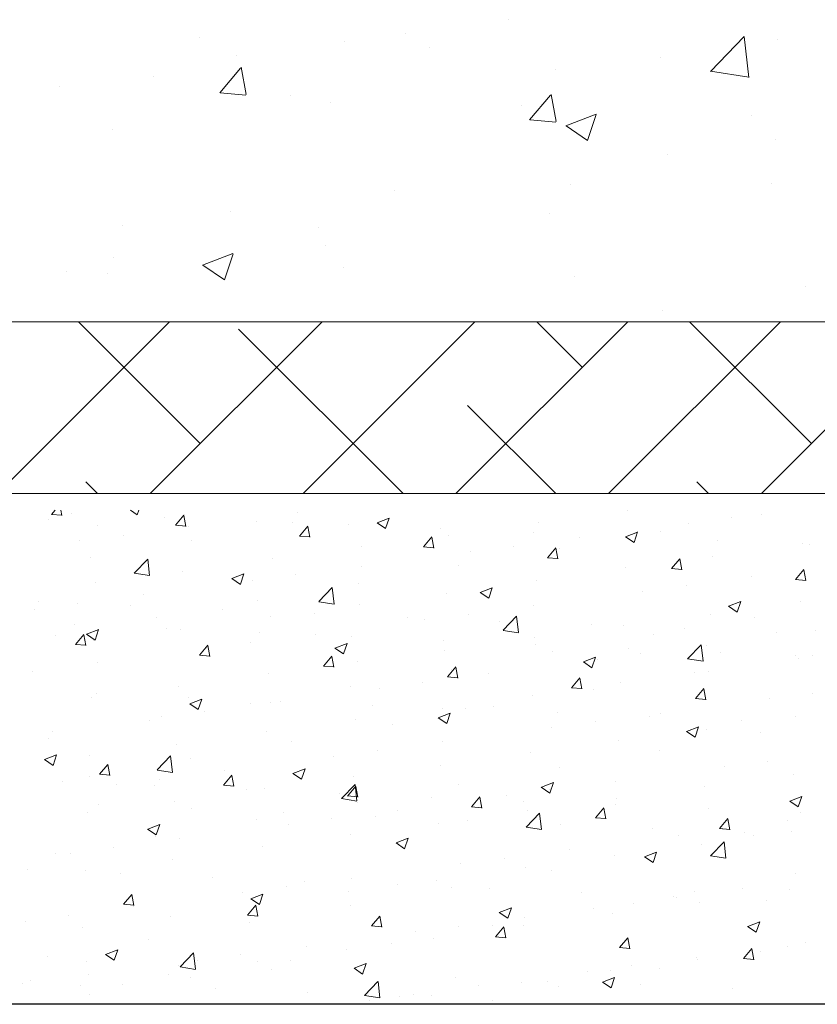
# Model space of a CAD drawing. Units: millimetres. Extents: x 12464 to 12761, y 3013 to 3230.
# Drawn here: x 12557 to 12581, y 3061 to 3090 of the extents above; entities that cross this region are included whole.
import ezdxf

# ---------------------------------------------------------------- set-up
doc = ezdxf.new("R2010")
doc.units = ezdxf.units.MM
doc.layers.get('0').update_dxf_attribs({"lineweight": 25})
for name, color, linetype, lineweight in [('Lienen MontagebÃ¼gel', 7, 'Continuous', 20), ('Lienen Ziegel', 7, 'Continuous', 15), ('Putz Sch', 252, 'Continuous', 20), ('Putznetz Sch', 254, 'Continuous', 15)]:
    doc.layers.add(name, color=color, linetype=linetype, lineweight=lineweight)

# ---------------------------------------------------------------- blocks, each defined once
blk = doc.blocks.new('KÃ¶rper 19')
at = {"layer": 'Lienen Ziegel'}
for p, q in [((-1612.896, 1209.666), (-1571.898, 1209.666)), ((-1561.898, 1204.616), (-1664.898, 1204.616)), ((-1580.439, 1204.61), (-1580.439, 1204.61)), ((-1580.439, 1204.61), (-1580.439, 1204.61))]:
    blk.add_line(p, q, dxfattribs=at)
at = {"layer": 'Putznetz Sch'}
for p, q in [((-1583.935, 1218.548), (-1583.935, 1218.548)), ((-1583.935, 1218.548), (-1583.935, 1218.548)), ((-1593.016, 1218.011), (-1593.016, 1218.011)), ((-1593.016, 1218.011), (-1593.016, 1218.011)), ((-1588.745, 1217.914), (-1588.745, 1217.914)), ((-1588.745, 1217.914), (-1588.745, 1217.914)), ((-1586.947, 1218.146), (-1586.947, 1218.146)), ((-1586.947, 1218.146), (-1586.947, 1218.146)), ((-1577.992, 1217.026), (-1577.003, 1218.057)), ((-1577.992, 1217.026), (-1577.003, 1218.057)), ((-1576.863, 1216.849), (-1577.004, 1218.055)), ((-1576.863, 1216.849), (-1577.004, 1218.055)), ((-1576.034, 1217.973), (-1576.034, 1217.973)), ((-1576.034, 1217.973), (-1576.034, 1217.973)), ((-1586.237, 1217.725), (-1586.237, 1217.725)), ((-1586.237, 1217.725), (-1586.237, 1217.725)), ((-1591.924, 1217.496), (-1591.924, 1217.496)), ((-1591.924, 1217.496), (-1591.924, 1217.496)), ((-1579.457, 1217.438), (-1579.457, 1217.438)), ((-1579.457, 1217.438), (-1579.457, 1217.438)), ((-1592.416, 1216.398), (-1591.804, 1217.127)), ((-1592.416, 1216.398), (-1591.804, 1217.127)), ((-1591.635, 1216.352), (-1591.782, 1217.148)), ((-1591.635, 1216.352), (-1591.782, 1217.148)), ((-1582.555, 1217.079), (-1582.555, 1217.079)), ((-1582.555, 1217.079), (-1582.555, 1217.079)), ((-1577.992, 1217.031), (-1576.863, 1216.855)), ((-1577.992, 1217.031), (-1576.863, 1216.855)), ((-1594.354, 1216.874), (-1594.354, 1216.874)), ((-1594.354, 1216.874), (-1594.354, 1216.874)), ((-1597.118, 1216.591), (-1597.118, 1216.591)), ((-1597.118, 1216.591), (-1597.118, 1216.591)), ((-1592.404, 1216.396), (-1591.645, 1216.33)), ((-1592.404, 1216.396), (-1591.645, 1216.33)), ((-1590.338, 1216.305), (-1590.338, 1216.305)), ((-1590.338, 1216.305), (-1590.338, 1216.305)), ((-1589.151, 1216.127), (-1589.151, 1216.127)), ((-1589.151, 1216.127), (-1589.151, 1216.127)), ((-1583.307, 1215.601), (-1582.694, 1216.33)), ((-1583.307, 1215.601), (-1582.694, 1216.33)), ((-1582.525, 1215.555), (-1582.672, 1216.351)), ((-1582.525, 1215.555), (-1582.672, 1216.351)), ((-1583.559, 1216.019), (-1583.559, 1216.019)), ((-1583.559, 1216.019), (-1583.559, 1216.019)), ((-1583.294, 1215.599), (-1582.535, 1215.533)), ((-1583.294, 1215.599), (-1582.535, 1215.533)), ((-1582.246, 1215.427), (-1581.356, 1215.768)), ((-1582.246, 1215.427), (-1581.356, 1215.768)), ((-1581.606, 1214.995), (-1581.348, 1215.763)), ((-1581.606, 1214.995), (-1581.348, 1215.763)), ((-1576.779, 1215.732), (-1576.779, 1215.732)), ((-1576.779, 1215.732), (-1576.779, 1215.732)), ((-1595.566, 1215.314), (-1595.566, 1215.314)), ((-1595.566, 1215.314), (-1595.566, 1215.314)), ((-1582.238, 1215.423), (-1581.607, 1214.997)), ((-1582.238, 1215.423), (-1581.607, 1214.997)), ((-1576.076, 1215.013), (-1576.076, 1215.013)), ((-1576.076, 1215.013), (-1576.076, 1215.013)), ((-1579.255, 1214.595), (-1579.255, 1214.595)), ((-1579.255, 1214.595), (-1579.255, 1214.595)), ((-1587.276, 1213.539), (-1587.276, 1213.539)), ((-1587.276, 1213.539), (-1587.276, 1213.539)), ((-1582.097, 1213.701), (-1582.097, 1213.701)), ((-1582.097, 1213.701), (-1582.097, 1213.701)), ((-1576.189, 1213.745), (-1576.189, 1213.745)), ((-1576.189, 1213.745), (-1576.189, 1213.745)), ((-1592.086, 1212.905), (-1592.086, 1212.905)), ((-1592.086, 1212.905), (-1592.086, 1212.905)), ((-1582.709, 1212.851), (-1582.709, 1212.851)), ((-1582.709, 1212.851), (-1582.709, 1212.851)), ((-1595.265, 1212.487), (-1595.265, 1212.487)), ((-1595.265, 1212.487), (-1595.265, 1212.487)), ((-1589.503, 1212.43), (-1589.503, 1212.43)), ((-1589.503, 1212.43), (-1589.503, 1212.43)), ((-1589.306, 1211.899), (-1589.306, 1211.899)), ((-1589.306, 1211.899), (-1589.306, 1211.899)), ((-1595.543, 1211.555), (-1595.543, 1211.555)), ((-1595.543, 1211.555), (-1595.543, 1211.555)), ((-1592.917, 1211.331), (-1592.027, 1211.672)), ((-1592.917, 1211.331), (-1592.027, 1211.672)), ((-1592.277, 1210.899), (-1592.019, 1211.667)), ((-1592.277, 1210.899), (-1592.019, 1211.667)), ((-1592.909, 1211.327), (-1592.278, 1210.901)), ((-1592.909, 1211.327), (-1592.278, 1210.901)), ((-1588.763, 1211.269), (-1588.763, 1211.269)), ((-1588.763, 1211.269), (-1588.763, 1211.269)), ((-1596.91, 1211.158), (-1596.91, 1211.158)), ((-1596.91, 1211.158), (-1596.91, 1211.158)), ((-1595.721, 1211.086), (-1595.721, 1211.086)), ((-1595.721, 1211.086), (-1595.721, 1211.086)), ((-1581.984, 1210.983), (-1581.984, 1210.983)), ((-1581.984, 1210.983), (-1581.984, 1210.983)), ((-1575.204, 1210.696), (-1575.204, 1210.696)), ((-1575.204, 1210.696), (-1575.204, 1210.696)), ((-1579.417, 1210.004), (-1579.417, 1210.004)), ((-1579.417, 1210.004), (-1579.417, 1210.004)), ((-1598.946, 1204.616), (-1593.896, 1209.666)), ((-1592.987, 1206.086), (-1596.568, 1209.666)), ((-1594.456, 1204.616), (-1589.406, 1209.666)), ((-1589.966, 1204.616), (-1584.916, 1209.666)), ((-1585.476, 1204.616), (-1580.426, 1209.666)), ((-1581.762, 1208.331), (-1583.097, 1209.666)), ((-1580.986, 1204.616), (-1575.936, 1209.666)), ((-1575.027, 1206.086), (-1578.607, 1209.666)), ((-1576.496, 1204.616), (-1571.377, 1209.735)), ((-1587.028, 1204.616), (-1591.864, 1209.453)), ((-1582.538, 1204.616), (-1585.129, 1207.208)), ((-1596.008, 1204.616), (-1596.355, 1204.963)), ((-1578.047, 1204.616), (-1578.394, 1204.963))]:
    blk.add_line(p, q, dxfattribs=at)
blk = doc.blocks.new('KÃ¶rper 21')
at = {"layer": 'Lienen MontagebÃ¼gel'}
blk.add_blockref('KÃ¶rper 19', (0, 0), dxfattribs=at)
at = {"layer": 'Lienen Ziegel'}
blk.add_blockref('KÃ¶rper 19', (0, 0), dxfattribs=at)

msp = doc.modelspace()

# ---------------------------------------------------------------- linework, layer by layer
msp.add_line((12490.81, 3060.63), (12625.491, 3060.63))
at = {"layer": 'Putz Sch'}
for p, q in [((12558.35, 3075.017), (12558.653, 3074.991)), ((12558.353, 3075.017), (12558.456, 3075.14)), ((12558.653, 3074.983), (12558.624, 3075.14)), ((12558.945, 3075.05), (12558.945, 3075.05)), ((12560.669, 3075.14), (12560.867, 3075.006)), ((12560.867, 3075.006), (12560.912, 3075.14)), ((12561.657, 3074.935), (12561.657, 3074.935)), ((12561.997, 3074.699), (12562.242, 3074.99)), ((12562.297, 3074.664), (12562.238, 3074.983)), ((12562.272, 3075.022), (12562.272, 3075.022)), ((12565.59, 3075.079), (12565.59, 3075.079)), ((12567.916, 3074.769), (12568.272, 3074.906)), ((12568.168, 3074.599), (12568.271, 3074.906)), ((12575.269, 3075.133), (12575.269, 3075.133)), ((12578.334, 3074.929), (12578.334, 3074.929)), ((12579.207, 3075.028), (12579.207, 3075.028)), ((12558.275, 3074.87), (12558.275, 3074.87)), ((12559.706, 3074.697), (12559.706, 3074.697)), ((12561.993, 3074.699), (12562.297, 3074.672)), ((12562.382, 3074.657), (12562.382, 3074.657)), ((12564.368, 3074.821), (12564.368, 3074.821)), ((12565.417, 3074.772), (12565.417, 3074.772)), ((12565.641, 3074.38), (12565.885, 3074.672)), ((12565.94, 3074.345), (12565.882, 3074.664)), ((12567.08, 3074.706), (12567.08, 3074.706)), ((12567.915, 3074.769), (12568.168, 3074.599)), ((12572.661, 3074.776), (12572.661, 3074.776)), ((12577.062, 3074.762), (12577.062, 3074.762)), ((12560.458, 3074.404), (12560.458, 3074.404)), ((12565.637, 3074.38), (12565.941, 3074.353)), ((12569.284, 3074.061), (12569.529, 3074.353)), ((12569.584, 3074.027), (12569.525, 3074.345)), ((12569.792, 3074.591), (12569.792, 3074.591)), ((12570.023, 3074.395), (12570.023, 3074.395)), ((12572.504, 3074.477), (12572.504, 3074.477)), ((12573.854, 3074.34), (12573.854, 3074.34)), ((12575.216, 3074.362), (12575.468, 3074.192)), ((12575.216, 3074.362), (12575.216, 3074.362)), ((12575.217, 3074.362), (12575.573, 3074.499)), ((12575.468, 3074.193), (12575.571, 3074.5)), ((12576.245, 3074.52), (12576.245, 3074.52)), ((12559.186, 3074.236), (12559.186, 3074.236)), ((12562.454, 3074.263), (12562.454, 3074.263)), ((12567.457, 3074.069), (12567.457, 3074.069)), ((12569.281, 3074.061), (12569.584, 3074.035)), ((12571.93, 3074.086), (12571.93, 3074.086)), ((12572.928, 3073.742), (12573.173, 3074.034)), ((12577.927, 3074.248), (12577.927, 3074.248)), ((12580.412, 3074.148), (12580.412, 3074.148)), ((12580.639, 3074.133), (12580.639, 3074.133)), ((12559.492, 3073.755), (12559.492, 3073.755)), ((12570.658, 3073.919), (12570.658, 3073.919)), ((12572.924, 3073.742), (12573.228, 3073.716)), ((12573.228, 3073.708), (12573.169, 3074.026)), ((12573.282, 3074.011), (12573.282, 3074.011)), ((12577.774, 3073.767), (12577.774, 3073.767)), ((12560.78, 3073.293), (12561.176, 3073.705)), ((12561.232, 3073.222), (12561.176, 3073.705)), ((12564.848, 3073.712), (12564.848, 3073.712)), ((12567.45, 3073.497), (12567.45, 3073.497)), ((12570.32, 3073.502), (12570.32, 3073.502)), ((12576.572, 3073.423), (12576.816, 3073.715)), ((12576.871, 3073.389), (12576.813, 3073.707)), ((12560.781, 3073.29), (12561.232, 3073.22)), ((12562.21, 3073.331), (12562.21, 3073.331)), ((12563.648, 3073.131), (12564.004, 3073.267)), ((12563.899, 3072.961), (12564.002, 3073.268)), ((12565.526, 3073.243), (12565.526, 3073.243)), ((12575.208, 3073.442), (12575.208, 3073.442)), ((12576.568, 3073.424), (12576.872, 3073.397)), ((12578.921, 3073.179), (12578.921, 3073.179)), ((12580.215, 3073.105), (12580.46, 3073.396)), ((12580.515, 3073.07), (12580.456, 3073.389)), ((12559.644, 3073.006), (12559.644, 3073.006)), ((12563.647, 3073.131), (12563.899, 3072.96)), ((12564.254, 3073.076), (12564.254, 3073.076)), ((12567.357, 3072.994), (12567.357, 3072.994)), ((12572.599, 3073.084), (12572.599, 3073.084)), ((12576.997, 3072.926), (12576.997, 3072.926)), ((12580.212, 3073.105), (12580.515, 3073.078)), ((12561.046, 3072.653), (12561.046, 3072.653)), ((12566.202, 3072.452), (12566.597, 3072.864)), ((12566.654, 3072.381), (12566.598, 3072.864)), ((12569.961, 3072.704), (12569.961, 3072.704)), ((12570.947, 3072.724), (12571.2, 3072.554)), ((12570.949, 3072.724), (12571.304, 3072.86)), ((12571.2, 3072.554), (12571.303, 3072.861)), ((12575.725, 3072.758), (12575.725, 3072.758)), ((12557.955, 3072.454), (12557.955, 3072.454)), ((12559.122, 3072.4), (12559.122, 3072.4)), ((12560.667, 3072.339), (12560.667, 3072.339)), ((12564.394, 3072.485), (12564.394, 3072.485)), ((12566.202, 3072.449), (12566.654, 3072.379)), ((12567.395, 3072.378), (12567.395, 3072.378)), ((12572.517, 3072.336), (12572.517, 3072.336)), ((12578.248, 3072.317), (12578.501, 3072.147)), ((12578.249, 3072.317), (12578.605, 3072.453)), ((12578.501, 3072.147), (12578.604, 3072.454)), ((12580.35, 3072.457), (12580.35, 3072.457)), ((12557.85, 3072.233), (12557.85, 3072.233)), ((12563.379, 3072.225), (12563.379, 3072.225)), ((12564.787, 3072.021), (12564.787, 3072.021)), ((12566.091, 3072.11), (12566.091, 3072.11)), ((12570.593, 3072.083), (12570.593, 3072.083)), ((12571.623, 3071.611), (12572.019, 3072.023)), ((12572.075, 3071.541), (12572.019, 3072.023)), ((12577.712, 3072.076), (12577.712, 3072.076)), ((12559.027, 3071.771), (12559.027, 3071.771)), ((12561.432, 3071.977), (12561.432, 3071.977)), ((12568.803, 3071.995), (12568.803, 3071.995)), ((12569.322, 3071.915), (12569.322, 3071.915)), ((12571.515, 3071.881), (12571.515, 3071.881)), ((12574.226, 3071.766), (12574.226, 3071.766)), ((12575.146, 3071.751), (12575.146, 3071.751)), ((12578.998, 3071.997), (12578.998, 3071.997)), ((12558.469, 3071.468), (12558.469, 3071.468)), ((12559.058, 3071.196), (12559.303, 3071.488)), ((12559.358, 3071.162), (12559.299, 3071.48)), ((12559.378, 3071.492), (12559.631, 3071.322)), ((12559.38, 3071.492), (12559.736, 3071.629)), ((12559.631, 3071.323), (12559.734, 3071.63)), ((12561.738, 3071.657), (12561.738, 3071.657)), ((12562.148, 3071.64), (12562.148, 3071.64)), ((12564.45, 3071.542), (12564.45, 3071.542)), ((12566.113, 3071.493), (12566.113, 3071.493)), ((12567.162, 3071.428), (12567.162, 3071.428)), ((12571.624, 3071.608), (12572.076, 3071.538)), ((12576.035, 3071.488), (12576.035, 3071.488)), ((12576.938, 3071.652), (12576.938, 3071.652)), ((12579.65, 3071.537), (12579.65, 3071.537)), ((12580.793, 3071.598), (12580.793, 3071.598)), ((12559.055, 3071.196), (12559.358, 3071.17)), ((12559.582, 3071.315), (12559.582, 3071.315)), ((12562.702, 3070.877), (12562.947, 3071.169)), ((12563.001, 3070.843), (12562.943, 3071.161)), ((12564.189, 3071.24), (12564.189, 3071.24)), ((12566.68, 3071.085), (12567.036, 3071.222)), ((12566.932, 3070.916), (12567.035, 3071.223)), ((12569.874, 3071.313), (12569.874, 3071.313)), ((12572.538, 3071.393), (12572.538, 3071.393)), ((12572.586, 3071.199), (12572.586, 3071.199)), ((12577.045, 3070.77), (12577.44, 3071.182)), ((12577.497, 3070.7), (12577.441, 3071.182)), ((12577.585, 3071.176), (12577.585, 3071.176)), ((12562.698, 3070.878), (12563.002, 3070.851)), ((12562.918, 3071.072), (12562.918, 3071.072)), ((12566.345, 3070.559), (12566.59, 3070.85)), ((12566.679, 3071.086), (12566.932, 3070.915)), ((12569.899, 3071.012), (12569.899, 3071.012)), ((12573.072, 3070.98), (12573.072, 3070.98)), ((12575.297, 3071.084), (12575.297, 3071.084)), ((12575.661, 3070.922), (12575.661, 3070.922)), ((12578.009, 3070.969), (12578.009, 3070.969)), ((12580.215, 3070.882), (12580.215, 3070.882)), ((12580.721, 3070.855), (12580.721, 3070.855)), ((12559.709, 3070.65), (12559.709, 3070.65)), ((12566.342, 3070.559), (12566.646, 3070.532)), ((12566.645, 3070.524), (12566.586, 3070.843)), ((12567.333, 3070.687), (12567.333, 3070.687)), ((12573.98, 3070.679), (12574.232, 3070.508)), ((12573.981, 3070.678), (12574.337, 3070.815)), ((12574.232, 3070.509), (12574.335, 3070.816)), ((12574.389, 3070.755), (12574.389, 3070.755)), ((12577.045, 3070.768), (12577.497, 3070.698)), ((12580.288, 3070.766), (12580.288, 3070.766)), ((12557.785, 3070.397), (12557.785, 3070.397)), ((12564.725, 3070.33), (12564.725, 3070.33)), ((12569.989, 3070.24), (12570.234, 3070.532)), ((12570.11, 3070.471), (12570.11, 3070.471)), ((12570.289, 3070.205), (12570.23, 3070.524)), ((12571.181, 3070.332), (12571.181, 3070.332)), ((12577.252, 3070.373), (12577.252, 3070.373)), ((12577.65, 3070.385), (12577.65, 3070.385)), ((12569.257, 3070.079), (12569.257, 3070.079)), ((12569.986, 3070.24), (12570.289, 3070.213)), ((12573.633, 3069.921), (12573.878, 3070.213)), ((12573.932, 3069.887), (12573.874, 3070.205)), ((12575.084, 3070.06), (12575.084, 3070.06)), ((12559.657, 3069.757), (12559.657, 3069.757)), ((12562.086, 3069.949), (12562.086, 3069.949)), ((12567.147, 3069.963), (12567.147, 3069.963)), ((12567.985, 3069.912), (12567.985, 3069.912)), ((12572.476, 3069.702), (12572.476, 3069.702)), ((12573.629, 3069.921), (12573.933, 3069.895)), ((12574.29, 3069.865), (12574.29, 3069.865)), ((12577.276, 3069.602), (12577.521, 3069.894)), ((12577.576, 3069.568), (12577.517, 3069.886)), ((12580.728, 3069.762), (12580.728, 3069.762)), ((12559.52, 3069.623), (12559.52, 3069.623)), ((12562.368, 3069.642), (12562.368, 3069.642)), ((12562.411, 3069.447), (12562.663, 3069.277)), ((12562.412, 3069.447), (12562.768, 3069.583)), ((12562.663, 3069.277), (12562.766, 3069.584)), ((12564.185, 3069.454), (12564.185, 3069.454)), ((12564.777, 3069.489), (12564.777, 3069.489)), ((12565.08, 3069.528), (12565.08, 3069.528)), ((12567.792, 3069.413), (12567.792, 3069.413)), ((12577.273, 3069.602), (12577.577, 3069.576)), ((12579.457, 3069.594), (12579.457, 3069.594)), ((12562.853, 3069.236), (12562.853, 3069.236)), ((12569.713, 3069.04), (12570.068, 3069.177)), ((12569.837, 3069.321), (12569.837, 3069.321)), ((12569.964, 3068.87), (12570.067, 3069.177)), ((12570.504, 3069.299), (12570.504, 3069.299)), ((12571.327, 3069.356), (12571.327, 3069.356)), ((12573.216, 3069.184), (12573.216, 3069.184)), ((12576.248, 3069.172), (12576.248, 3069.172)), ((12561.222, 3068.946), (12561.222, 3068.946)), ((12561.581, 3069.069), (12561.581, 3069.069)), ((12567.271, 3068.996), (12567.271, 3068.996)), ((12568.365, 3068.847), (12568.365, 3068.847)), ((12569.711, 3069.04), (12569.964, 3068.87)), ((12574.324, 3068.919), (12574.324, 3068.919)), ((12575.927, 3069.07), (12575.927, 3069.07)), ((12578.639, 3068.955), (12578.639, 3068.955)), ((12580.227, 3069.075), (12580.227, 3069.075)), ((12558.373, 3068.646), (12558.373, 3068.646)), ((12564.663, 3068.638), (12564.663, 3068.638)), ((12573.053, 3068.751), (12573.053, 3068.751)), ((12577.012, 3068.633), (12577.265, 3068.463)), ((12577.013, 3068.633), (12577.369, 3068.77)), ((12577.265, 3068.464), (12577.368, 3068.771)), ((12577.588, 3068.694), (12577.588, 3068.694)), ((12579.192, 3068.595), (12579.192, 3068.595)), ((12558.26, 3068.437), (12558.26, 3068.437)), ((12562.025, 3068.258), (12562.025, 3068.258)), ((12565.402, 3068.339), (12565.402, 3068.339)), ((12569.844, 3068.329), (12569.844, 3068.329)), ((12575.022, 3068.369), (12575.022, 3068.369)), ((12567.92, 3068.076), (12567.92, 3068.076)), ((12572.414, 3068.011), (12572.414, 3068.011)), ((12576.23, 3068.087), (12576.23, 3068.087)), ((12558.142, 3067.809), (12558.395, 3067.638)), ((12558.144, 3067.808), (12558.5, 3067.945)), ((12558.395, 3067.639), (12558.498, 3067.946)), ((12559.459, 3067.932), (12559.459, 3067.932)), ((12559.763, 3067.375), (12560.008, 3067.667)), ((12561.454, 3067.503), (12561.849, 3067.916)), ((12561.906, 3067.433), (12561.849, 3067.915)), ((12562.439, 3067.83), (12562.439, 3067.83)), ((12566.649, 3067.908), (12566.649, 3067.908)), ((12579.392, 3067.758), (12579.392, 3067.758)), ((12559.759, 3067.375), (12560.063, 3067.349)), ((12560.063, 3067.341), (12560.004, 3067.659)), ((12561.454, 3067.501), (12561.906, 3067.431)), ((12563.44, 3067.486), (12563.44, 3067.486)), ((12565.443, 3067.402), (12565.696, 3067.231)), ((12565.444, 3067.402), (12565.8, 3067.538)), ((12565.696, 3067.232), (12565.799, 3067.539)), ((12569.776, 3067.63), (12569.776, 3067.63)), ((12573.267, 3067.578), (12573.267, 3067.578)), ((12578.12, 3067.591), (12578.12, 3067.591)), ((12580.165, 3067.384), (12580.165, 3067.384)), ((12558.667, 3067.161), (12558.667, 3067.161)), ((12559.477, 3067.322), (12559.477, 3067.322)), ((12561.516, 3067.232), (12561.516, 3067.232)), ((12563.407, 3067.056), (12563.651, 3067.348)), ((12563.706, 3067.022), (12563.648, 3067.34)), ((12567.21, 3067.305), (12567.21, 3067.305)), ((12572.745, 3066.995), (12573.101, 3067.131)), ((12572.996, 3066.825), (12573.099, 3067.132)), ((12574.912, 3067.168), (12574.912, 3067.168)), ((12560.245, 3067.065), (12560.245, 3067.065)), ((12561.379, 3067.047), (12561.379, 3067.047)), ((12563.403, 3067.056), (12563.707, 3067.03)), ((12564.091, 3066.932), (12564.091, 3066.932)), ((12564.601, 3066.947), (12564.601, 3066.947)), ((12566.803, 3066.817), (12566.803, 3066.817)), ((12566.875, 3066.662), (12567.271, 3067.075)), ((12567.05, 3066.737), (12567.295, 3067.029)), ((12567.327, 3066.592), (12567.271, 3067.075)), ((12567.35, 3066.703), (12567.291, 3067.021)), ((12570.305, 3067.07), (12570.305, 3067.07)), ((12572.744, 3066.995), (12572.996, 3066.825)), ((12572.988, 3066.915), (12572.988, 3066.915)), ((12577.526, 3067.003), (12577.526, 3067.003)), ((12561.963, 3066.567), (12561.963, 3066.567)), ((12566.876, 3066.66), (12567.327, 3066.59)), ((12567.047, 3066.738), (12567.35, 3066.711)), ((12567.342, 3066.561), (12567.342, 3066.561)), ((12569.515, 3066.703), (12569.515, 3066.703)), ((12570.694, 3066.419), (12570.939, 3066.711)), ((12570.994, 3066.384), (12570.935, 3066.703)), ((12571.716, 3066.748), (12571.716, 3066.748)), ((12572.226, 3066.588), (12572.226, 3066.588)), ((12574.961, 3066.678), (12574.961, 3066.678)), ((12580.044, 3066.588), (12580.297, 3066.418)), ((12580.046, 3066.588), (12580.401, 3066.724)), ((12580.297, 3066.418), (12580.4, 3066.725)), ((12559.397, 3066.241), (12559.397, 3066.241)), ((12559.738, 3066.479), (12559.738, 3066.479)), ((12562.45, 3066.364), (12562.45, 3066.364)), ((12565.162, 3066.25), (12565.162, 3066.25)), ((12568.508, 3066.325), (12568.508, 3066.325)), ((12570.691, 3066.419), (12570.994, 3066.392)), ((12572.297, 3065.822), (12572.692, 3066.234)), ((12572.352, 3066.32), (12572.352, 3066.32)), ((12572.749, 3065.751), (12572.693, 3066.234)), ((12574.338, 3066.1), (12574.583, 3066.392)), ((12574.637, 3066.065), (12574.579, 3066.384)), ((12574.938, 3066.474), (12574.938, 3066.474)), ((12577.65, 3066.359), (12577.65, 3066.359)), ((12580.362, 3066.245), (12580.362, 3066.245)), ((12564.379, 3066.053), (12564.379, 3066.053)), ((12566.584, 3066.072), (12566.584, 3066.072)), ((12567.874, 3066.135), (12567.874, 3066.135)), ((12569.714, 3065.939), (12569.714, 3065.939)), ((12570.586, 3066.02), (12570.586, 3066.02)), ((12574.334, 3066.1), (12574.638, 3066.073)), ((12577.981, 3065.781), (12578.226, 3066.073)), ((12578.281, 3065.747), (12578.222, 3066.065)), ((12579.98, 3066.008), (12579.98, 3066.008)), ((12561.175, 3065.763), (12561.427, 3065.593)), ((12561.176, 3065.763), (12561.532, 3065.9)), ((12561.427, 3065.593), (12561.53, 3065.9)), ((12565.312, 3065.905), (12565.312, 3065.905)), ((12572.297, 3065.819), (12572.749, 3065.749)), ((12573.298, 3065.906), (12573.298, 3065.906)), ((12576.009, 3065.791), (12576.009, 3065.791)), ((12577.978, 3065.781), (12578.282, 3065.755)), ((12578.056, 3065.755), (12578.056, 3065.755)), ((12578.721, 3065.677), (12578.721, 3065.677)), ((12580.103, 3065.693), (12580.103, 3065.693)), ((12561.417, 3065.544), (12561.417, 3065.544)), ((12562.104, 3065.482), (12562.104, 3065.482)), ((12567.148, 3065.614), (12567.148, 3065.614)), ((12568.475, 3065.357), (12568.728, 3065.186)), ((12568.477, 3065.356), (12568.832, 3065.493)), ((12568.728, 3065.187), (12568.831, 3065.494)), ((12576.784, 3065.587), (12576.784, 3065.587)), ((12577.718, 3064.981), (12578.114, 3065.393)), ((12578.17, 3064.91), (12578.114, 3065.393)), ((12578.983, 3065.564), (12578.983, 3065.564)), ((12558.908, 3065.061), (12558.908, 3065.061)), ((12560.18, 3065.229), (12560.18, 3065.229)), ((12564.54, 3065.256), (12564.54, 3065.256)), ((12573.576, 3065.165), (12573.576, 3065.165)), ((12575.777, 3064.949), (12576.133, 3065.086)), ((12576.02, 3065.056), (12576.02, 3065.056)), ((12576.029, 3064.78), (12576.132, 3065.087)), ((12577.465, 3065.312), (12577.465, 3065.312)), ((12558.454, 3065.036), (12558.454, 3065.036)), ((12561.901, 3064.875), (12561.901, 3064.875)), ((12571.652, 3064.911), (12571.652, 3064.911)), ((12574.899, 3064.987), (12574.899, 3064.987)), ((12575.776, 3064.95), (12576.029, 3064.779)), ((12577.719, 3064.978), (12578.171, 3064.908)), ((12557.657, 3064.579), (12557.657, 3064.579)), ((12559.335, 3064.55), (12559.335, 3064.55)), ((12570.38, 3064.744), (12570.38, 3064.744)), ((12572.29, 3064.629), (12572.29, 3064.629)), ((12573.057, 3064.547), (12573.057, 3064.547)), ((12560.369, 3064.464), (12560.369, 3064.464)), ((12563.08, 3064.35), (12563.08, 3064.35)), ((12565.792, 3064.235), (12565.792, 3064.235)), ((12567.172, 3064.322), (12567.172, 3064.322)), ((12569.652, 3064.248), (12569.652, 3064.248)), ((12580.2, 3064.449), (12580.2, 3064.449)), ((12563.976, 3063.901), (12563.976, 3063.901)), ((12565.248, 3064.068), (12565.248, 3064.068)), ((12567.086, 3063.923), (12567.086, 3063.923)), ((12568.504, 3064.121), (12568.504, 3064.121)), ((12570.095, 3064.039), (12570.095, 3064.039)), ((12571.216, 3064.006), (12571.216, 3064.006)), ((12577.237, 3063.94), (12577.237, 3063.94)), ((12578.643, 3064.004), (12578.643, 3064.004)), ((12580.041, 3064.002), (12580.041, 3064.002)), ((12560.468, 3063.554), (12560.713, 3063.846)), ((12560.767, 3063.52), (12560.709, 3063.838)), ((12564.207, 3063.718), (12564.46, 3063.548)), ((12564.208, 3063.718), (12564.564, 3063.854)), ((12564.46, 3063.548), (12564.563, 3063.855)), ((12573.928, 3063.891), (12573.928, 3063.891)), ((12576.639, 3063.777), (12576.639, 3063.777)), ((12576.719, 3063.751), (12576.719, 3063.751)), ((12577.403, 3063.621), (12577.403, 3063.621)), ((12579.351, 3063.662), (12579.351, 3063.662)), ((12560.464, 3063.554), (12560.768, 3063.527)), ((12560.768, 3063.479), (12560.768, 3063.479)), ((12564.111, 3063.235), (12564.356, 3063.527)), ((12564.411, 3063.201), (12564.352, 3063.519)), ((12564.478, 3063.565), (12564.478, 3063.565)), ((12567.132, 3063.53), (12567.132, 3063.53)), ((12571.509, 3063.311), (12571.865, 3063.447)), ((12571.76, 3063.141), (12571.863, 3063.448)), ((12574.275, 3063.432), (12574.275, 3063.432)), ((12575.447, 3063.583), (12575.447, 3063.583)), ((12557.572, 3063.058), (12557.572, 3063.058)), ((12558.844, 3063.225), (12558.844, 3063.225)), ((12561.839, 3063.184), (12561.839, 3063.184)), ((12564.108, 3063.235), (12564.412, 3063.209)), ((12567.755, 3062.916), (12568, 3063.208)), ((12568.055, 3062.882), (12567.996, 3063.2)), ((12571.508, 3063.311), (12571.76, 3063.141)), ((12572.239, 3063.161), (12572.239, 3063.161)), ((12574.837, 3063.296), (12574.837, 3063.296)), ((12578.81, 3062.904), (12579.165, 3063.041)), ((12579.061, 3062.734), (12579.164, 3063.041)), ((12559.273, 3062.859), (12559.273, 3062.859)), ((12564.17, 3063.022), (12564.17, 3063.022)), ((12567.752, 3062.916), (12568.055, 3062.89)), ((12569.044, 3062.74), (12569.044, 3062.74)), ((12570.315, 3062.908), (12570.315, 3062.908)), ((12571.312, 3062.923), (12571.312, 3062.923)), ((12571.399, 3062.598), (12571.644, 3062.889)), ((12571.698, 3062.563), (12571.64, 3062.882)), ((12572.229, 3062.938), (12572.229, 3062.938)), ((12578.808, 3062.904), (12579.061, 3062.734)), ((12561.207, 3062.513), (12561.207, 3062.513)), ((12569.59, 3062.557), (12569.59, 3062.557)), ((12571.395, 3062.598), (12571.699, 3062.571)), ((12575.043, 3062.279), (12575.287, 3062.571)), ((12575.342, 3062.244), (12575.283, 3062.563)), ((12559.94, 3062.079), (12560.296, 3062.216)), ((12560.191, 3061.91), (12560.294, 3062.217)), ((12565.835, 3062.318), (12565.835, 3062.318)), ((12567.024, 3062.232), (12567.024, 3062.232)), ((12568.35, 3062.415), (12568.35, 3062.415)), ((12575.039, 3062.279), (12575.343, 3062.252)), ((12578.686, 3061.96), (12578.931, 3062.252)), ((12578.986, 3061.925), (12578.927, 3062.244)), ((12579.177, 3062.163), (12579.177, 3062.163)), ((12579.98, 3062.311), (12579.98, 3062.311)), ((12580.515, 3062.423), (12580.515, 3062.423)), ((12558.245, 3062.005), (12558.245, 3062.005)), ((12559.939, 3062.08), (12560.191, 3061.909)), ((12562.127, 3061.714), (12562.523, 3062.126)), ((12562.579, 3061.644), (12562.523, 3062.126)), ((12562.64, 3061.897), (12562.64, 3061.897)), ((12563.911, 3062.065), (12563.911, 3062.065)), ((12564.416, 3061.874), (12564.416, 3061.874)), ((12565.387, 3061.906), (12565.387, 3061.906)), ((12577.307, 3062.001), (12577.307, 3062.001)), ((12577.341, 3061.93), (12577.341, 3061.93)), ((12578.683, 3061.96), (12578.986, 3061.934)), ((12559.379, 3061.868), (12559.379, 3061.868)), ((12562.091, 3061.754), (12562.091, 3061.754)), ((12562.128, 3061.711), (12562.579, 3061.641)), ((12564.803, 3061.639), (12564.803, 3061.639)), ((12567.239, 3061.673), (12567.492, 3061.502)), ((12567.241, 3061.672), (12567.596, 3061.809)), ((12567.492, 3061.503), (12567.595, 3061.81)), ((12574.775, 3061.604), (12574.775, 3061.604)), ((12575.383, 3061.747), (12575.383, 3061.747)), ((12576.215, 3061.654), (12576.215, 3061.654)), ((12557.739, 3061.301), (12557.739, 3061.301)), ((12559.431, 3061.475), (12559.431, 3061.475)), ((12561.778, 3061.493), (12561.778, 3061.493)), ((12562.424, 3061.398), (12562.424, 3061.398)), ((12567.515, 3061.525), (12567.515, 3061.525)), ((12570.227, 3061.41), (12570.227, 3061.41)), ((12572.938, 3061.296), (12572.938, 3061.296)), ((12574.111, 3061.58), (12574.111, 3061.58)), ((12574.541, 3061.266), (12574.897, 3061.402)), ((12574.792, 3061.096), (12574.895, 3061.403)), ((12557.507, 3061.222), (12557.507, 3061.222)), ((12559.212, 3061.168), (12559.212, 3061.168)), ((12560.45, 3061.186), (12560.45, 3061.186)), ((12563.162, 3061.072), (12563.162, 3061.072)), ((12567.549, 3060.873), (12567.944, 3061.285)), ((12568.001, 3060.803), (12567.945, 3061.285)), ((12570.903, 3061.157), (12570.903, 3061.157)), ((12572.167, 3061.247), (12572.167, 3061.247)), ((12573.252, 3061.145), (12573.252, 3061.145)), ((12574.54, 3061.266), (12574.792, 3061.095)), ((12575.65, 3061.181), (12575.65, 3061.181)), ((12578.362, 3061.066), (12578.362, 3061.066)), ((12559.462, 3060.889), (12559.462, 3060.889)), ((12565.874, 3060.957), (12565.874, 3060.957)), ((12567.549, 3060.871), (12568.001, 3060.801)), ((12567.707, 3060.737), (12567.707, 3060.737)), ((12568.586, 3060.842), (12568.586, 3060.842)), ((12568.979, 3060.904), (12568.979, 3060.904)), ((12569.528, 3060.866), (12569.528, 3060.866)), ((12571.298, 3060.728), (12571.298, 3060.728)), ((12570.29, 3060.637), (12570.29, 3060.637)), ((12574.009, 3060.613), (12574.009, 3060.613)), ((12579.918, 3060.619), (12579.918, 3060.619))]:
    msp.add_line(p, q, dxfattribs=at)

# ---------------------------------------------------------------- block references
at = {"layer": 'Lienen Ziegel'}
msp.add_blockref('KÃ¶rper 21', (14155.708, 1871.014), dxfattribs=at)

doc.saveas('drawing.dxf')
